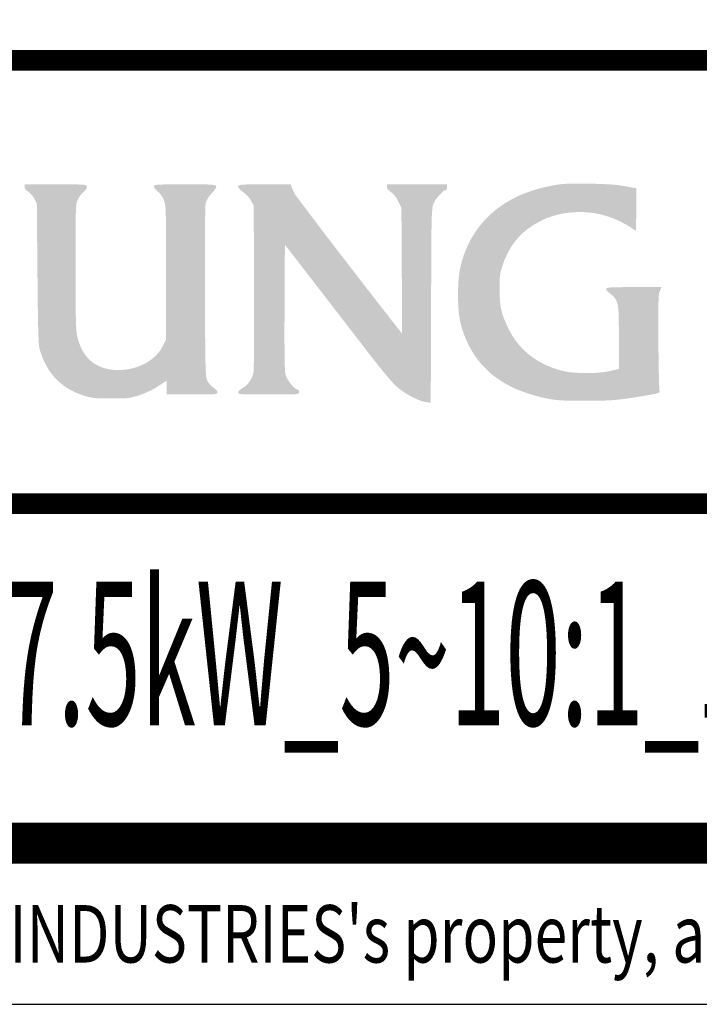
# Model space of a CAD drawing. Units: millimetres. Extents: x 1221 to 2653, y 14 to 2131.
# Drawn here: x 1602 to 1735, y 14 to 207 of the extents above; entities that cross this region are included whole.
import ezdxf
from ezdxf.enums import TextEntityAlignment as Align

# ---------------------------------------------------------------- set-up
doc = ezdxf.new("R2010")
doc.units = ezdxf.units.MM
doc.layers.get('0').update_dxf_attribs({"linetype": 'CONTINUOUS', "lineweight": 30})
doc.styles.add('HY견고딕', font='txt')
doc.styles.add('ROMANS', font='romans.shx', dxfattribs={"width": 0.7, "height": 3.5, "bigfont": 'whgtxt.shx'})

# ---------------------------------------------------------------- blocks, each defined once
blk = doc.blocks.new('HS_A4양식_S(297X210MM)')
blk.add_line((18.0000000000002, 18.00000000000068), (196.0000000000001, 18.00000000000068))
at = {"color": 0}
for p, q in [((18, 14.00000000000057), (195.9999999999999, 14.00000000000131)), ((18, 14), (195.9999999999999, 14.00000000000028))]:
    blk.add_line(p, q, dxfattribs=at)
at = {"color": 3, "const_width": 1}
blk.add_lwpolyline([(21.99999999999991, 17.92807144603535), (191.9999999999999, 17.92807144603535), (192, 273.0000000000006), (21.49999999999997, 273.0000000000006)], dxfattribs=at)
at = {"style": 'ROMANS', "width": 0.75}
blk.add_text("The information written in this drawing is HYOSUNG HEAVY INDUSTRIES's property, and may not be disclosed and/or reproduced without the prior official permission of HYOSUNG HEAVY INDUSTRIES Corp.", height=1.4, dxfattribs=at).set_placement((25.5073376602312, 15.01732643448363))
blk = doc.blocks.new('hico_ci')
at = {"true_color": 0x0e4194}
h = blk.add_hatch(color=154, dxfattribs=at)
edge = h.paths.add_edge_path()
edge.add_arc((43.632793820541, 2.486312881517762), 23.7662688475325, 180.7105003874408, 181.8706154222208)
edge.add_arc((28.8233464234645, 2.002635547829982), 8.948925091990558, 181.8706107304056, 183.7413909709267)
edge.add_arc((20.51204432149751, 1.459138675606994), 0.619871635548236, 183.7414346268247, 196.8951469481237)
edge.add_arc((21.84877703253881, 1.865148299947037), 2.016903544926925, 196.8952243166783, 208.6980226317426)
edge.add_arc((21.36534932462013, 1.600501501449315), 1.46577717399338, 208.6980382819243, 223.6910865692439)
edge.add_arc((21.33589619480756, 1.572364588330586), 1.42504422988736, 223.6910965723661, 238.9232858793225)
edge.add_arc((21.53509310992757, 1.902879141361467), 1.810944839835079, 238.9232600828106, 251.6504503429342)
edge.add_arc((21.62108161914762, 2.162127624177302), 2.084081801007457, 251.6504117570558, 255.7654107468598)
edge.add_arc((21.32851303671254, 1.008837821754312), 0.8942609137305382, 255.765439878918, 263.5095681258383)
edge.add_arc((21.40968885170406, 1.722368310592685), 1.612394098760618, 263.5095686394985, 268.7665655488119)
edge.add_arc((21.69838834924604, 15.13017365272572), 15.0233072478484, 268.7664951038078, 269.7856657115136)
edge.add_arc((21.70178470534177, 16.03372897247208), 15.92686895068141, 269.7856071266438, 270.776359574179)
edge.add_arc((21.89795961115999, 1.556913566769524), 1.448724425762787, 270.7762960737958, 276.5239201273496)
edge.add_arc((21.96563531939159, 0.9651347910359789), 0.8530885295204682, 276.5238697064907, 284.7395428673445)
edge.add_arc((21.47532106283984, 2.828867054598263), 2.780238243585259, 284.7395072591016, 288.1467508076085)
edge.add_arc((21.83132753384075, 1.74266997970453), 1.637187635388223, 288.1467072792157, 292.3897770361967)
edge.add_arc((21.48594919149338, 2.581047851120161), 2.543920040589104, 292.3897542588996, 295.4395431603245)
edge.add_arc((21.50405912232804, 2.542979981819741), 2.50176399398472, 295.4395065459009, 298.5073976886251)
edge.add_arc((22.0087905463123, 1.613665187408586), 1.44422922033992, 298.5074224863742, 303.1367501308183)
edge.add_line((22.79826280927375, 0.4043134656592002), (23.00625120614876, 0.5400897437841934))
edge.add_line((23.00625120614876, 0.5400897437842076), (23.00625120614876, 0.2037253750341961))
edge.add_line((23.00625120614876, 0.2037253750341961), (23.62500120614874, 0.2037253750341961))
edge.add_arc((23.62493824910308, 67.71897018112686), 67.51524480612203, 270.0000534275335, 270.3316811679031)
edge.add_arc((24.00575889885022, 1.935284794266806), 1.730457146324542, 270.3317027527593, 274.9837102243474)
edge.add_arc((24.13475316992646, 0.4560318537448325), 0.2455905583735581, 274.983667547745, 290.8940773001571)
edge.add_arc((24.21047229633479, 0.2576815323181876), 0.03327890981398043, 290.8940830895116, 359.9999928395226)
edge.add_arc((24.19110444761935, 0.2576814861460406), 0.05264675852943668, 4.572316544204293e-05, 28.83018797496124)
edge.add_arc((24.07621982310832, 0.1944441255175491), 0.1837857715205911, 28.83023072540287, 40.19960756058906)
edge.add_arc((24.02702371147274, 0.1528703834678993), 0.2481956576251958, 40.19967491736037, 50.18779310273143)
edge.add_arc((23.97559416288317, 0.09116868710714243), 0.328520608927628, 50.1878790467326, 58.28246778556878)
edge.add_arc((24.29768022917108, 0.6123138758218829), 0.2841226329492069, 228.1051989285523, 238.2824849382981, ccw=False)
edge.add_arc((24.48323254054998, 0.8191519245183798), 0.5619924561512508, 221.9958595576837, 228.1051215855026, ccw=False)
edge.add_arc((24.48835783512243, 0.8237671916841549), 0.5688895087683847, 215.9088950281242, 221.9959420291165, ccw=False)
edge.add_arc((24.28274365038772, 0.6748784462903075), 0.3150292096489616, 206.4341007911232, 215.9088589628016, ccw=False)
edge.add_arc((24.28140863397533, 0.6742147260128917), 0.3135383060881681, 184.1307711467661, 206.4340972361816, ccw=False)
edge.add_arc((30.13299981651062, 1.096818533309758), 6.180369933590891, 181.5800463915065, 184.1307491745235, ccw=False)
edge.add_arc((46.47953144067225, 1.547727178522337), 22.53311938883646, 180.3170458587906, 181.5800612360828, ccw=False)
edge.add_arc((710.0040029766053, 5.219509907085126), 686.0677502224082, 180.2102579324722, 180.317057257754, ccw=False)
edge.add_arc((296.7645231445861, 3.70310731802337), 272.8254881428396, 180.0088199528249, 180.2102718617095, ccw=False)
edge.add_arc((82.02310666194978, 3.670072717301807), 58.08406911928095, 179.3742353164792, 180.0088417484506, ccw=False)
edge.add_arc((89.63927782124387, 3.586891127922058), 65.70069450750027, 178.9667506950853, 179.3742378495884, ccw=False)
edge.add_arc((24.39914101780641, 4.76353386779877), 0.4499478583737111, 164.9292819873615, 178.966814292806, ccw=False)
edge.add_arc((24.27487036476441, 4.79699643358984), 0.321250777922003, 154.5225705512778, 164.9292639489128, ccw=False)
edge.add_arc((24.53090363295337, 4.674997987164474), 0.6048643448569269, 148.0418006042542, 154.5225171867852, ccw=False)
edge.add_arc((24.58259864304353, 4.642747893240013), 0.6657941620759953, 141.8162063762522, 148.0418091337931, ccw=False)
edge.add_arc((24.52302359684808, 4.689601741757841), 0.5900018850941323, 135.000033556182, 141.8162208753672, ccw=False)
edge.add_arc((23.60757355851746, 5.605052007025222), 0.7046401352568101, 314.9999588550542, 320.0633942015716)
edge.add_arc((23.71018552692414, 5.519143877648588), 0.5708140438050963, 320.063375472696, 325.9930818682273)
edge.add_arc((23.791951091165, 5.46397839859263), 0.4721791738303804, 325.9930359989295, 331.9868702532819)
edge.add_arc((24.15744549394304, 5.269534144973463), 0.0581807122057131, 331.9868569030154, 360.000051145793)
edge.add_arc((24.18330252674161, 5.269534187636083), 0.03232367940711489, 1.643718303099621e-05, 74.76828175122778)
edge.add_arc((24.07747867920125, 4.880886323231024), 0.4351212082163695, 74.76834624438573, 86.01197890591062)
edge.add_arc((23.92290239792248, 2.663696513433692), 2.657692799729881, 86.01195574110108, 89.73333330271373)
edge.add_arc((23.45631877947955, -97.56037660878849), 102.8828519838448, 89.733268602864, 90.0000376317976)
edge.add_arc((23.45620701722191, -91.16539003584006), 96.48786541088435, 89.99997376002675, 90.2795770253308)
edge.add_arc((22.99927849671923, 2.474890202748483), 2.846470361291885, 90.27950782352723, 93.8393520615169)
edge.add_arc((22.84391979689684, 4.789871013561125), 0.5262823344203486, 93.83926794500928, 103.5672867830147)
edge.add_arc((22.72768901502275, 5.271514508368313), 0.03081280887397878, 103.5672721209577, 180.0000038753688)
edge.add_arc((22.74827327196891, 5.27151453337413), 0.05139706582014728, 180.0000301989704, 207.8619422331366)
edge.add_arc((22.90449377225519, 5.354096232003087), 0.228101852563854, 207.8619448559151, 217.0795293942769)
edge.add_arc((22.95149357103901, 5.38961571861627), 0.2870137784784117, 217.0795624635733, 225.6209274707058)
edge.add_arc((22.97342669158479, 5.412029834099698), 0.3183738542072229, 225.620975185392, 233.5232845025069)
edge.add_arc((22.62704914714317, 4.943529121824071), 0.264266961987638, 42.48569158844629, 53.52331782498578, ccw=False)
edge.add_arc((22.31050762779955, 4.653616960492911), 0.693507680880857, 37.11466491207062, 42.485733661419715, ccw=False)
edge.add_arc((22.26954913182851, 4.622624407947598), 0.744870475832773, 31.84411667998529, 37.11462826170498, ccw=False)
edge.add_arc((22.47175937308367, 4.748215253290553), 0.5068325752744951, 24.810678490206215, 31.844162067607897, ccw=False)
edge.add_arc((22.53991450763289, 4.779722601340382), 0.4317470550556839, 7.236854963449616, 24.810697891660425, ccw=False)
edge.add_arc((20.80394301849861, 4.559287509595393), 2.181658093010775, 1.9472357240099996, 7.236759409910178, ccw=False)
edge.add_arc((11.30815861609852, 4.236445901210686), 11.68292896174024, 0.11998107582201101, 1.9472193583043804, ccw=False)
edge.add_arc((-490.3361529690756, 3.185374599062072), 513.3283416753795, -4.455988511153919e-05, 0.1200473829828752, ccw=False)
edge.add_line((22.99218870614862, 3.184975375034071), (22.99218870614874, 1.539662875034196))
edge.add_line((22.99218870614874, 1.539662875034196), (22.92612777802373, 1.405509859409207))
edge.add_arc((22.09151716687859, 1.816497536219515), 0.9303148621439915, 313.47064374366715, 333.7829609993224, ccw=False)
edge.add_arc((21.91572819591693, 2.001930608642354), 1.185828436460388, 296.53693522751337, 313.47064500642614, ccw=False)
edge.add_arc((21.85407161573471, 2.12539405289688), 1.323831175370596, 280.56656355693855, 296.5369573496064, ccw=False)
edge.add_arc((21.82767574376089, 2.266904013171356), 1.467781899273249, 265.78569869898115, 280.5665047498825, ccw=False)
edge.add_arc((21.79979699031179, 1.888551424190396), 1.088403583496147, 248.2890595531518, 265.7856633383948, ccw=False)
edge.add_arc((21.70923905264192, 1.661114296316498), 0.8436008318568821, 227.1101985458518, 248.28902183676252, ccw=False)
edge.add_arc((21.75123068054745, 1.706318270034444), 0.9052992601506932, 206.7796674540546, 227.1101755863568, ccw=False)
edge.add_arc((22.17635202704713, 1.920872232666085), 1.38149413846225, 191.9673302936359, 206.7796319668223, ccw=False)
edge.add_arc((21.79868389921182, 1.840821686766603), 0.995435458102192, 182.8868216700158, 191.9673441829926, ccw=False)
edge.add_arc((31.86378819354815, 2.348383185550873), 11.0733292425649, 181.3346204534366, 182.8868539768189, ccw=False)
edge.add_arc((45.01335000198532, 2.65471823977667), 24.22645879104784, 180.2464200109463, 181.3345732785787, ccw=False)
edge.add_arc((197.5826078316369, 3.310557818239218), 176.7971262216765, 179.995125062059, 180.2463096588687, ccw=False)
edge.add_arc((350.4989116237994, 3.297303439798483), 329.7134305881619, 179.8355712904174, 179.9950827148252, ccw=False)
edge.add_arc((33.72456878621438, 4.206401786510909), 12.93778326030092, 178.1681075567207, 179.8356144980478, ccw=False)
edge.add_arc((24.05939997763085, 4.515532230597287), 3.267672106349303, 174.461939118102, 178.1681945655158, ccw=False)
edge.add_arc((21.16191917382844, 4.796470924211803), 0.3566033064112967, 155.5706959047749, 174.4619861101513, ccw=False)
edge.add_arc((21.22660752610739, 4.767086903763257), 0.4276526102661831, 148.1280485832017, 155.5706739254301, ccw=False)
edge.add_arc((21.51592243611361, 4.587200175545775), 0.7683318613816554, 143.3282490742877, 148.1280168052199, ccw=False)
edge.add_arc((21.50396604671965, 4.596103491333693), 0.75342467253809, 138.5037688135334, 143.3282774104689, ccw=False)
edge.add_arc((21.20743832025926, 4.858414567742699), 0.3575259564925118, 130.0787024626107, 138.5038018912728, ccw=False)
edge.add_arc((20.75971388809603, 5.390505677159737), 0.3378718547468812, 310.0787077066238, 318.0675441569387)
edge.add_arc((20.76891611959155, 5.382240150082538), 0.3255025377823196, 318.067468594729, 326.2829128668417)
edge.add_arc((20.81898858279254, 5.348824271458696), 0.265303928868112, 326.2829340216574, 335.0620804167431)
edge.add_arc((21.00052984401725, 5.264409579304214), 0.06509636213151494, 335.0620513528941, 360.0000402501017)
edge.add_arc((21.02909425623653, 5.264409618665638), 0.03653194991221709, 9.988306599083485e-06, 70.02923714873079)
edge.add_arc((20.94510761940171, 5.033291193287411), 0.2824373823778902, 70.02924777205519, 85.62738612932516)
edge.add_arc((20.79500471199191, 3.070249865668629), 2.251209115401318, 85.62741351700842, 89.76165765398156)
edge.add_arc((20.30630290853509, -114.4178627198438), 119.7403380948892, 89.76167438276302, 90.00002473960383)
edge.add_line((20.30625120614877, 5.322475375034173), (19.54687620614874, 5.322475375034202))
edge.add_line((19.54687620614874, 5.322475375034202), (19.54705404052373, 5.259194125034199))
edge.add_arc((19.63174788434355, 5.259432023633607), 0.08469417793874501, 180.1609390864193, 200.8574837125233)
edge.add_arc((19.66411453104035, 5.271764139813143), 0.1193305880856008, 200.8574871905053, 216.8643721033202)
edge.add_arc((19.69332345026345, 5.293666349574565), 0.1558390494967776, 216.864348981735, 230.7162443778974)
edge.add_arc((19.75458310243226, 5.368554797630594), 0.2525914377671943, 230.7163118526118, 240.3633447407632)
edge.add_arc((19.53326174922466, 4.979538089774223), 0.194976591002841, 47.12996467519599, 60.363397122288575, ccw=False)
edge.add_arc((19.28097120985467, 4.707755585121546), 0.565808420934969, 41.15174892457179, 47.1300093562819, ccw=False)
edge.add_arc((19.23754084696316, 4.669799571590929), 0.6234873198843373, 35.32924093383508, 41.15176012544907, ccw=False)
edge.add_arc((19.365758195269, 4.760679891600873), 0.4663284163154601, 28.090469433465387, 35.32933100314159, ccw=False)
edge.add_line((19.77715554989874, 4.980257687534206), (19.84218870614876, 4.858412875034205))
edge.add_line((19.84218870614876, 4.858412875034205), (19.85805581864872, 3.142787875034202))
edge.add_arc((321.6341926996236, 5.933834701621834), 301.7890434280096, 180.5298982411545, 180.7104945007997)
h = blk.add_hatch(color=154, dxfattribs=at)
edge = h.paths.add_edge_path()
edge.add_arc((-39.42054138446838, 1.94969726640312), 64.55962937938016, 359.4256430643841, 359.9926409416439, ccw=False)
edge.add_arc((-77.49789164216321, 2.331455505960079), 102.6388933165879, 359.1494540312348, 359.4256195548215, ccw=False)
edge.add_arc((24.74244320535126, 0.8136037416383459), 0.3872921373870786, 344.9292893596037, 359.14947221067547, ccw=False)
edge.add_arc((24.49911873724301, 0.879123961790242), 0.6392835976170932, 334.3485821107813, 344.92931846252293, ccw=False)
edge.add_arc((24.51390837201984, 0.8720211655370207), 0.6228767999019057, 323.5595519448287, 334.3486206184347, ccw=False)
edge.add_arc((24.55381775017202, 0.8425541566609098), 0.5732676971428431, 312.31498599516317, 323.55953318431665, ccw=False)
edge.add_arc((24.65240573764146, 0.734264151669251), 0.4268220879414747, 298.28751219188507, 312.31499819717607, ccw=False)
edge.add_arc((25.03137545634235, 0.03007464028399909), 0.3728659234965122, 118.2876052186045, 125.6945155052415)
edge.add_arc((24.96897247132159, 0.1169354413054293), 0.2659129838756712, 125.6945549534436, 135.2374921931639)
edge.add_arc((24.91618030371592, 0.1692921346324852), 0.1915608736396279, 135.2375709585594, 146.1224528095246)
edge.add_arc((24.79168333194968, 0.2528798949629163), 0.04160618162899144, 146.1225277701158, 179.9115488775874)
edge.add_arc((24.77951784012618, 0.2528986683824144), 0.02944067532019735, 179.9115347965309, 257.4840910681927)
edge.add_arc((24.90299621445729, 0.8091444991006398), 0.5992268923514982, 257.4841290962349, 266.2213962000012)
edge.add_arc((25.05607091760783, 3.126931247758989), 2.922062934132924, 266.2214585203443, 269.7017949766298)
edge.add_arc((25.49531984735813, 87.53142910336575), 87.32770372833177, 269.7018289023878, 269.9999959707474)
edge.add_arc((25.49522085770565, 103.4430327856202), 103.2393074106277, 270.0000515290548, 270.2638411814434)
edge.add_arc((25.95936507547856, 2.649516326755048), 2.444722288221168, 270.2639081308467, 274.1711017126715)
edge.add_arc((26.11055459650072, 0.5763849700548036), 0.3660852604072675, 274.1711803109812, 286.8883175556415)
edge.add_arc((26.20719213381966, 0.2580800858467143), 0.03343407232913668, 286.888305589546, 360.0000028918028)
edge.add_arc((26.17988112159969, 0.2580800270726087), 0.06074508454909899, 5.702836591827301e-05, 21.3283896164105)
edge.add_arc((26.15544378985777, 0.2485384494609377), 0.08697912514484467, 21.32833334064742, 37.62597766657711)
edge.add_arc((26.15262758378526, 0.2463677488484848), 0.09053481885847457, 37.62592511509277, 53.59654697978139)
edge.add_arc((26.16311588476697, 0.2605917163322147), 0.0728620797261404, 53.59665107983279, 72.39119539860279)
edge.add_arc((26.239486295566, 0.5012135786020337), 0.1795885496012875, 225.4451815496648, 252.3912072811434, ccw=False)
edge.add_arc((26.80910743808261, 1.079757287917218), 0.9914882167954305, 217.8382323563201, 225.445233842275, ccw=False)
edge.add_arc((26.82773339092421, 1.094225484507234), 1.015073272056481, 209.9991257154889, 217.838255065928, ccw=False)
edge.add_arc((26.32788753064239, 0.8056486767382296), 0.4379056551358708, 195.3051832167988, 209.9990310637369, ccw=False)
edge.add_arc((26.33834266610211, 0.8085096419953999), 0.4487451652551455, 181.5909548765215, 195.3051520875989, ccw=False)
edge.add_arc((52.23189186981938, 1.527678166814084), 26.35227955213784, 180.8520430680874, 181.5909268806658, ccw=False)
edge.add_arc((57.20534709073183, 1.601627848519882), 31.32628451691578, 179.9756221849583, 180.8520141565875, ccw=False)
edge.add_arc((175.1520897931558, 1.551329401755197), 149.2730379442262, 179.700329146997, 179.9755779394381, ccw=False)
edge.add_line((25.88109355927372, 2.332060112534236), (25.88906370614876, 3.855707350034209))
edge.add_line((25.88906370614876, 3.855707350034209), (26.90156370614875, 2.544078343784207))
edge.add_arc((985.0541429545071, 742.1814793230858), 1210.421352276842, 217.6660276974225, 217.7469293347338)
edge.add_arc((49.88370841109725, 18.17529968196709), 27.7427442845358, 217.7468853091171, 218.9723157629128)
edge.add_arc((32.38301035454185, 4.017499851391278), 5.23235271732661, 218.9722346002427, 222.5295584316916)
edge.add_arc((29.44488469655386, 1.322414628266458), 1.245365541270989, 222.5295824481784, 232.8624011462954)
edge.add_arc((29.84242514132512, 1.847344639163126), 1.903840993786652, 232.8624677461767, 238.656586480522)
edge.add_arc((29.95922981341016, 2.039127011191042), 2.128393459018148, 238.6565856595034, 243.9859658090996)
edge.add_arc((29.84671503995969, 1.808577973750204), 1.871854119135055, 243.9859267852538, 249.5617683874448)
edge.add_arc((29.44527125235061, 0.7313300285804161), 0.7222366827754529, 249.5618007451918, 260.9149455341773)
edge.add_line((29.33122972177375, 0.01815378440920767), (29.44475597489873, 1.937842171173543e-07))
edge.add_line((29.44475597489873, 1.937842029064996e-07), (29.45284734052376, 2.372956534409198))
edge.add_arc((1142.999523742199, -1.424551567689647), 1113.553151669467, 179.7248502744172, 179.8046059962798, ccw=False)
edge.add_arc((53.66252336416812, 3.806756435848598), 24.20359024484624, 178.4718686206675, 179.7248002445821, ccw=False)
edge.add_arc((34.51107803055817, 4.317665996608255), 5.045331270046024, 175.2681162906581, 178.471887576459, ccw=False)
edge.add_arc((29.89208890464499, 4.700004275788316), 0.4105450716299007, 155.1589275106086, 175.2681717378348, ccw=False)
edge.add_arc((29.98964594358785, 4.654842239199795), 0.5180484920216827, 142.9089057796017, 155.1589814035297, ccw=False)
edge.add_arc((30.55253213208027, 4.22927424744563), 1.223703490445245, 136.464444883626, 142.9089793193144, ccw=False)
edge.add_arc((30.66307087240608, 4.124245445024542), 1.376182546221276, 131.1098377950498, 136.4644143934371, ccw=False)
edge.add_arc((29.81347987329639, 5.097812225379982), 0.08403814965420242, 90.00002021326401, 131.1097626905408, ccw=False)
edge.add_arc((29.8134798449741, 5.195002394500008), 0.01315201946580842, 269.9999942261642, 322.2659886248981)
edge.add_arc((29.77504285337807, 5.224746484721379), 0.06175359583989771, 322.2658828150922, 338.8893432409242)
edge.add_arc((29.73342377093826, 5.240814905915627), 0.1063668470418161, 338.8893132635121, 351.5774335752659)
edge.add_arc((29.65678469163811, 5.252162840680484), 0.1838415145106214, 351.5774288879136, 360.0000107066308)
edge.add_line((29.84062620614873, 5.252162875034202), (29.84062620614873, 5.322475375034202))
edge.add_line((29.84062620614873, 5.322475375034202), (28.37812620614875, 5.322475375034202))
edge.add_line((28.37812620614875, 5.322475375034202), (28.37847436552374, 5.259194125034199))
edge.add_arc((28.4588697882761, 5.259636377494729), 0.08039663915095951, 180.3151789369493, 203.3978281085435)
edge.add_arc((28.51934637611237, 5.285804188243105), 0.1462917982727078, 203.3978194653549, 218.1441622745412)
edge.add_arc((28.5759306440691, 5.330242374425282), 0.2182399168816145, 218.1441585373126, 230.043185183406)
edge.add_arc((28.71979649955915, 5.501958281741665), 0.4422571867545119, 230.0432332943279, 237.0583994402097)
edge.add_arc((28.30248197296743, 4.857914355946122), 0.3251696778121734, 46.14582124386891, 57.05837158694311, ccw=False)
edge.add_arc((28.19801185280056, 4.749180599821386), 0.4759577268363597, 37.94359646380218, 46.145765160964004, ccw=False)
edge.add_arc((28.11109795214145, 4.68141259290104), 0.5861690188581828, 30.570884292592382, 37.94368178624251, ccw=False)
edge.add_arc((27.86146165772732, 4.533947638675485), 0.8761072747200787, 25.115386183641817, 30.570976329767404, ccw=False)
edge.add_line((28.65473724052373, 4.905804878159216), (28.72968870614875, 4.745912875034193))
edge.add_line((28.72968870614875, 4.745912875034193), (28.74766631864878, 1.680287875034196))
edge.add_line((28.74766631864878, 1.680287875034196), (28.62103623427379, 1.842956687534212))
edge.add_arc((568.6760223905892, 422.2497640448727), 684.3984743880485, 217.7411330921365, 217.8990402354856, ccw=False)
edge.add_arc((133.1336233158395, 85.12434340786893), 133.6256259003589, 217.2111734604788, 217.741043885302, ccw=False)
edge.add_arc((169.5934574197003, 112.8097107157635), 179.4055239538977, 216.9239152567482, 217.2110815533831, ccw=False)
edge.add_arc((26.69593346206005, 5.425914794938421), 0.6571477945896631, 201.8369844987664, 216.9238219781678, ccw=False)
edge.add_line((26.08593870614874, 5.181477437534213), (26.02968870614876, 5.321849959409207))
edge.add_line((26.02968870614876, 5.321849959409192), (25.38984495614875, 5.322162681284198))
edge.add_arc((25.35754002490535, -60.66524832723158), 65.98741891614925, 89.97195016380327, 90.31412030481788)
edge.add_arc((25.00701971022642, 3.269131139696896), 2.052078592411346, 90.31409755611809, 94.51478282274668)
edge.add_arc((24.87293934080185, 4.967183953531404), 0.3487404275021392, 94.514802592314, 106.8743407835355)
edge.add_arc((24.7805875734918, 5.271639462712002), 0.03058636734307124, 106.8742986071402, 180.0000471642165)
edge.add_arc((24.79476510949513, 5.271639433710149), 0.04476390334639307, 179.9999951053866, 214.4694991010105)
edge.add_arc((25.04919932185982, 5.446306884046365), 0.3533825784593991, 214.4693670827513, 221.9932657202126)
edge.add_arc((25.12378545374474, 5.513447872566758), 0.4537369675451816, 221.9931911838037, 229.1480254636176)
edge.add_arc((25.23143822962533, 5.637934538253035), 0.6183153685808911, 229.1479167375795, 234.82133155334)
edge.add_arc((24.58028545880785, 4.714137100412529), 0.5119065729438993, 47.23353162995812, 54.82130288184692, ccw=False)
edge.add_arc((24.3255270989315, 4.438700358945383), 0.8870961523259465, 42.20649982152412, 47.23351270887372, ccw=False)
edge.add_arc((24.34371946243675, 4.455198292620224), 0.862537164075197, 37.14154242200817, 42.20658126715091, ccw=False)
edge.add_arc((24.71464491631923, 4.73614937773192), 0.397220922619123, 28.097247069351226, 37.14161523964822, ccw=False)
edge.add_line((25.06505315302377, 4.923228315659216), (25.12968870614873, 4.802162875034199))
edge.add_line((25.12968870614873, 4.802162875034199), (25.13744861864876, 2.810999359409209))
edge.add_arc((-190.9634314350479, 1.968935378714576), 216.1025206510321, -0.007299131539525661, 0.2232590074432892, ccw=False)
h = blk.add_hatch(color=154, dxfattribs=at)
edge = h.paths.add_edge_path()
edge.add_arc((32.78874145102606, 2.927069385914749), 1.634937852173542, 134.5413167978109, 144.1121657865541, ccw=False)
edge.add_arc((32.88119739671203, 2.833119537889715), 1.766750885806179, 125.5110993715333, 134.5412802715582, ccw=False)
edge.add_arc((32.99862898458196, 2.668552141337074), 1.968920630913502, 109.3039531091811, 125.51106852539311, ccw=False)
edge.add_arc((33.06810463006906, 2.470204015000547), 2.179084482555548, 94.28374273685893, 109.30394705099539, ccw=False)
edge.add_arc((33.07294818904944, 2.405555613145893), 2.24391407398458, 79.49360642794232, 94.28376993229932, ccw=False)
edge.add_arc((33.07497792743294, 2.416494281915305), 2.232788683602746, 64.64824022339423, 79.4936345192699, ccw=False)
edge.add_arc((32.85166026594118, 1.945160227534089), 2.754350347023984, 62.62258252843111, 64.64827935550022, ccw=False)
edge.add_arc((32.71656689445695, 1.6842846349209), 3.048129675498798, 60.74517762336188, 62.6226037298855, ccw=False)
edge.add_arc((32.88222088080209, 1.980021569294763), 2.709158323398753, 58.86478425671771, 60.745189543531524, ccw=False)
edge.add_arc((34.0027949358132, 3.835040554210181), 0.5419523693741883, 52.66592512327048, 58.86473315250322, ccw=False)
edge.add_arc((35.17343078015614, 5.369823952139853), 1.388319207016375, 232.6658894191807, 234.4894610043937)
edge.add_arc((34.87507291828689, 4.951703813691068), 0.8746638128896749, 234.4894402566771, 237.0671832623263)
edge.add_arc((34.98615989195719, 5.123202995870557), 1.078997572233144, 237.0671927347545, 238.8011591198468)
edge.add_arc((34.43718715412354, 4.216699841302486), 0.01922446626827711, 238.8011033639355, 269.9999874086654)
edge.add_arc((34.43718715120167, 4.203975778714408), 0.006500403680198683, 269.999988515924, 358.0162963644016)
edge.add_arc((-4.362713720286962, 5.547884122032045), 38.82966870912099, 358.0162447992569, 358.2307601351086)
edge.add_arc((25.82001372365988, 4.615575350872874), 8.632545740196507, 358.2307478553034, 359.3365478187211)
edge.add_arc((17.36637299727386, 4.713465047590432), 17.08675320887927, 359.3365578015499, 360.0000410747588)
edge.add_line((34.45312620614874, 4.713477296909204), (34.45312620614874, 5.229479246909207))
edge.add_line((34.45312620614874, 5.229479246909193), (34.16484495614873, 5.280538412534199))
edge.add_arc((33.64462236292508, 2.343365269373862), 2.982887463415733, 79.95611935197417, 86.65392196668097)
edge.add_arc((33.08349736359173, -7.253972571632346), 12.59661488306342, 86.6539144642089, 88.95116909846963)
edge.add_arc((33.07898162804747, -7.501135204061256), 12.84381876380436, 88.9512102147078, 91.18017493963029)
edge.add_arc((32.86073929043272, 3.092701456038398), 2.247734350267514, 91.18016789503348, 99.27567222310641)
edge.add_arc((33.12735728687869, 1.460212656038493), 3.901851890877547, 99.275663469349, 110.8235852428746)
edge.add_arc((32.69780488876359, 2.589618216946235), 2.693517424045064, 110.8235972806347, 126.0685641851203)
edge.add_arc((32.51854214838431, 2.835735845581539), 2.38903586925314, 126.0686139041103, 142.3646620464503)
edge.add_arc((32.57019643793552, 2.795909258947205), 2.454261037900984, 142.3647239434559, 158.3348896640697)
edge.add_arc((32.78885627890253, 2.709048849869774), 2.689541416845799, 158.3349037323172, 163.9977825718155)
edge.add_arc((32.27931798562355, 2.855174872232922), 2.159463982202089, 163.9977041812776, 170.6737529295855)
edge.add_arc((32.69001219171997, 2.787724853794302), 2.575660132954198, 170.6736856443285, 176.7117217697121)
edge.add_arc((35.5165804981479, 2.625327937927239), 5.406889750838351, 176.7117408376485, 180.1792459878991)
edge.add_arc((34.86777387288271, 2.623303208736388), 4.758079966319337, 180.1793065007957, 184.4129829632263)
edge.add_arc((32.31801344887799, 2.426528918093169), 2.200737920116152, 184.4129901413355, 191.9485645056168)
edge.add_arc((32.06079959392321, 2.372095781589536), 1.937827415331253, 191.9485085045182, 200.0632401468121)
edge.add_arc((32.99774907265527, 2.714287514542207), 2.935308998016321, 200.0632105256907, 206.0080328576868)
edge.add_arc((32.34686694173871, 2.396719825332667), 2.211087494901948, 206.0080725956044, 220.7868245647506)
edge.add_arc((32.32640722296856, 2.3790681399676), 2.184065613245451, 220.7868337318438, 235.7025192642738)
edge.add_arc((32.55306040316975, 2.711358025117491), 2.586294692087826, 235.7024863590712, 249.2757781512998)
edge.add_arc((33.15148411535449, 4.293019156440806), 4.277378035286434, 249.2757840318333, 258.5874089878579)
edge.add_arc((32.68690209783978, 1.991560281367612), 1.92949613777728, 258.5874137952177, 263.2907369022938)
edge.add_arc((32.79883982642542, 2.943114178897986), 2.88761141006249, 263.2907394418933, 266.7676389433385)
edge.add_arc((32.94082638752741, 5.45726238138667), 5.405765767446178, 266.7676456946059, 269.1891044117925)
edge.add_arc((33.21088682750093, 24.53799515124531), 24.48840960094036, 269.18911224069, 269.9781865981917)
edge.add_arc((33.20852195051077, 18.31758289124761), 18.26799689140429, 269.9781761488808, 271.3351535332691)
edge.add_arc((33.52302318768318, 4.823723382535491), 4.770472841822397, 271.3351624316854, 275.0182763994774)
edge.add_arc((33.50046450613598, 5.080636621146652), 5.028374579478569, 275.018266240859, 278.5781104788496)
edge.add_arc((30.99516447033056, 21.68913788855211), 21.82476831798071, 278.5780853305258, 279.7748686946002)
edge.add_arc((32.56285591736099, 12.58932090606631), 12.59089992019255, 279.7749121999424, 280.6666592119867)
edge.add_arc((34.76112037298122, 0.9181145305971228), 0.7144768528025381, 280.6666297990551, 287.8775588060738)
edge.add_arc((34.94628095458376, 0.3440783505401868), 0.1113168599370517, 287.8774580336615, 310.5843549465897)
edge.add_arc((35.00468466105923, 0.2758999180173873), 0.02154330263125903, 310.5843393360146, 386.5784766806566)
edge.add_arc((35.10224936752843, 0.3247108906661111), 0.08755015729799862, 181.6269221488884, 206.5784997727933, ccw=False)
edge.add_arc((148.7512274220857, 3.552682854635435), 113.7823610144581, 181.4600893505928, 181.6269346310598, ccw=False)
edge.add_arc((68.46651307174375, 1.506325299753158), 33.47157134359215, 180.8101452923355, 181.4601068726112, ccw=False)
edge.add_arc((96.2912451695388, 1.899859891969655), 61.29908624856115, 180.396998606529, 180.8102153206149, ccw=False)
edge.add_arc((163.5879524803069, 2.366312200673974), 128.5974100955685, 180.1183791174993, 180.3970656516905, ccw=False)
edge.add_arc((46.15915483334294, 2.123697726096097), 11.16836182132578, 178.4479244508252, 180.1184106146845, ccw=False)
edge.add_arc((39.34067687507013, 2.308448765195521), 4.347381348263541, 175.8174928159718, 178.4479411333492, ccw=False)
edge.add_arc((35.30522176869147, 2.603555572713915), 0.3011502694148722, 157.3235064541274, 175.8175267739247, ccw=False)
edge.add_line((35.02735151864874, 2.7196572906592), (35.06900596552373, 2.819350375034205))
edge.add_line((35.06900596552373, 2.819350375034205), (34.39544107177375, 2.819350375034205))
edge.add_arc((34.39547802726872, -67.23634891510272), 70.05569929014666, 90.00003022443447, 90.33486652166998)
edge.add_arc((34.00006253979188, 0.419118411344698), 2.399076461575973, 90.33493754448989, 94.18141497745493)
edge.add_arc((33.85879524066524, 2.351391083681534), 0.4616466873487795, 94.18139022192932, 104.3817780070427)
edge.add_arc((33.75136997059514, 2.770337818511777), 0.02914633443038319, 104.3816970683063, 180.405337920028)
edge.add_arc((33.76648316377111, 2.77044468151847), 0.04425990540730643, 180.4052644192746, 212.2619022907056)
edge.add_arc((33.9319200577205, 2.87487607406041), 0.239900600631608, 212.261989415702, 221.3768352533327)
edge.add_arc((33.9845198830364, 2.921211303956497), 0.3099983548951059, 221.3768391091639, 229.7923258343701)
edge.add_arc((34.02777301090373, 2.972379821252503), 0.3769987297626265, 229.7922528178535, 237.0592756878362)
edge.add_arc((33.59701027889531, 2.307558223173203), 0.4151782003231416, 34.84838015166849, 57.05930568222408, ccw=False)
edge.add_arc((33.62712217574648, 2.328524477187429), 0.3784861011827023, 11.042008434178626, 34.848354072441, ccw=False)
edge.add_arc((32.59570997465039, 2.127254900243855), 1.429352682234889, 1.141212619849, 11.041947583277022, ccw=False)
edge.add_arc((4.463660061661841, 1.566884288631201), 29.56698313558291, 0.04634469714142142, 1.1411441244525804, ccw=False)
edge.add_line((34.03063352489869, 1.590800059409219), (34.03125120614874, 0.8263122156592004))
edge.add_line((34.03125120614874, 0.8263122156592004), (33.81328245614873, 0.7761165437841981))
edge.add_arc((33.41547300223567, 2.503564809120974), 1.772661803908925, 274.1251765011129, 282.96839936409805, ccw=False)
edge.add_arc((33.25038585524868, 4.79255472561924), 4.067597228693425, 269.37167379198553, 274.1251666403148, ccw=False)
edge.add_arc((33.2499010335157, 4.748620278238633), 4.023660106465788, 264.6198272722287, 269.37171652854505, ccw=False)
edge.add_arc((33.01460187783448, 2.250177044755716), 1.514161295229101, 254.763663186627, 264.61979041941373, ccw=False)
edge.add_arc((33.2328846016029, 3.051568014375405), 2.344748336829932, 243.8956139435756, 254.7635744114323, ccw=False)
edge.add_arc((33.04358399715767, 2.665227350613293), 1.9145230152672, 231.2435292975561, 243.895549234695, ccw=False)
edge.add_arc((32.99028170697136, 2.598827681915793), 1.829375789000099, 218.2764177660285, 231.2434949001929, ccw=False)
edge.add_arc((33.07661466051854, 2.66695245640939), 1.939350166777916, 205.8647966923205, 218.2764361718482, ccw=False)
edge.add_arc((34.24756786229301, 3.234652828952662), 3.240663009149103, 201.1512420997796, 205.8648740947584, ccw=False)
edge.add_arc((32.53321524092212, 2.57137928987612), 1.40247458082336, 192.3367083916321, 201.1513258589095, ccw=False)
edge.add_arc((32.63089926101617, 2.592745583643477), 1.502468012042193, 183.8853692417985, 192.3367890161391, ccw=False)
edge.add_arc((35.25184901942288, 2.770755001733079), 4.129455828728198, 179.9110913741717, 183.8854157572107, ccw=False)
edge.add_arc((39.42062651108432, 2.764295398588146), 8.298238325022876, 178.4382159343861, 179.9111555537557, ccw=False)
edge.add_arc((32.35581113006708, 2.956920306553471), 1.230797435777072, 172.4108323876422, 178.4383333927139, ccw=False)
edge.add_arc((31.95594654892381, 3.010197765763053), 0.8273991575072891, 164.6084034857983, 172.410906222195, ccw=False)
edge.add_arc((33.27202428006399, 2.647899493023786), 2.192434187398881, 160.8387383093938, 164.608460593797, ccw=False)
edge.add_arc((33.3869869181392, 2.607951407405409), 2.314139806402088, 153.3642670344212, 160.8387151023537, ccw=False)
edge.add_arc((32.87464159078013, 2.864914946190268), 1.740966189832556, 144.1121417540429, 153.3642767840967, ccw=False)
blk = doc.blocks.new('HYOSUNG_TITLE_A4')
at = {"color": 3}
for p, q in [((-170, 19), (-85.00000000000014, 19)), ((-155, 8.19702110853575), (-85.00000000000014, 8.19702110853575))]:
    blk.add_line(p, q, dxfattribs=at)
blk.add_line((-170, 0), (0, 0))
at = {"color": 3, "const_width": 0.5}
for points in [[(-85.00000000000014, 18.99999999999957), (-170, 19)], [(-85.00000000000014, 8.197021108535324), (-155, 8.197021108535694)]]:
    blk.add_lwpolyline(points, dxfattribs=at)
blk.add_blockref('hico_ci', (-146.0466095266641, 10.65474165895822))
for tag, height, style, width, p in [('GEN-TITLE-DES1{20}', 3.4, 'HY견고딕', 0.9, (-40.12195512001956, 40.23156919876124)), ('GEN-TITLE-DES2{24.5}', 2.5, 'ROMANS', 0.8, (-40.24577003001945, 36.36750108462855)), ('GEN-TITLE-NR{12.3}', 4, 'HY견고딕', 0.9, (-52.35236835450229, 27.93472779195201)), ('GEN-TITLE-DAT{7.1}', 2, 'ROMANS', 0.7, (-7.813813360791329, 21.46618360339403)), ('GEN-TITLE-REV{22.6}', 3, 'ROMANS', 0.7, (-4.610111477596121, 15.46031826081006))]:
    blk.add_attdef(tag, text='', height=height, dxfattribs=dict(style=style, width=width)).set_placement(p, align=Align.CENTER)
at = {"style": 'ROMANS', "width": 0.7}
for tag, height, p in [('GEN-TITLE-PLOT{5}', 1.8, (-160.0000000000002, 41.49999999999978)), ('GEN-TITLE-CHKM{2.5}', 2, (-167.5000000000001, 34.49999999999955)), ('GEN-TITLE-ISSD{5}', 1.8, (-160.0000000000002, 34.49999999999955)), ('GEN-TITLE-ITEM{12.7}', 3.5, (-120.0000000000001, 4.097021108535543)), ('GEN-TITLE-REF{12.7}', 3.5, (-39.42085257198779, 4.099999999999817)), ('GEN-TITLE-GRADE{22.6}', 3, (-4.664079815914306, 4.087387457092177))]:
    blk.add_attdef(tag, text='', height=height, dxfattribs=at).set_placement(p, align=Align.MIDDLE)
for tag, height, p in [('GEN-TITLE-CTRN{2.5}', 2, (-167.5000000000002, 41.49999999999978)), ('GEN-TITLE-POSI{22.6}', 2, (-8.07757402690612, 32.460909128455)), ('GEN-TITLE-APPM{2.5}', 2, (-167.5000000000001, 27.49999999999955)), ('GEN-TITLE-FSCM{20.7}', 1.8, (-12.77559254485186, 11.14676420777361))]:
    blk.add_attdef(tag, text='', height=height, dxfattribs=at).set_placement(p, align=Align.MIDDLE_CENTER)
for tag, p in [('GEN-TITLE-MAT2{35}', (-153.1717460559241, 41.4999999999998)), ('GEN-TITLE-MAT1{35}', (-153.1717460559242, 34.4999999999996)), ('GEN-TITLE-DACT{35}', (-153.1717460559241, 27.4999999999996))]:
    blk.add_attdef(tag, text='', height=2, dxfattribs=at).set_placement(p, align=Align.MIDDLE_LEFT)
at = {"style": 'ROMANS'}
blk.add_attdef('GEN-TITLE-SCA{12.7}', text='', height=2, dxfattribs=at).set_placement((-7.660747715843428, 26.68345472464819), align=Align.CENTER)

msp = doc.modelspace()

# ---------------------------------------------------------------- block references
at = {"lineweight": 0, "xscale": 8.049999999999999, "yscale": 8.049999999999999, "zscale": 8.049999999999999}
msp.add_blockref('HS_A4양식_S(297X210MM)', (1075.60938121165, -98.70000000000111), dxfattribs=at)
at = {"lineweight": 0}
ref = msp.add_blockref('HYOSUNG_TITLE_A4', (2621.20938121165, 46.20000000000437), dxfattribs=dict(at, xscale=8.049999999999999, yscale=8.049999999999999, zscale=8.049999999999999))
ref.add_attrib('GEN-TITLE-ITEM{12.7}', 'F1HM_18_7.5kW_5~10:1_프리미엄', dxfattribs={"height": 28.175, "style": 'ROMANS', "width": 0.5093339699212224}).set_placement((1655.209381211649, 79.1810199237155), align=Align.MIDDLE)

doc.saveas('drawing.dxf')
